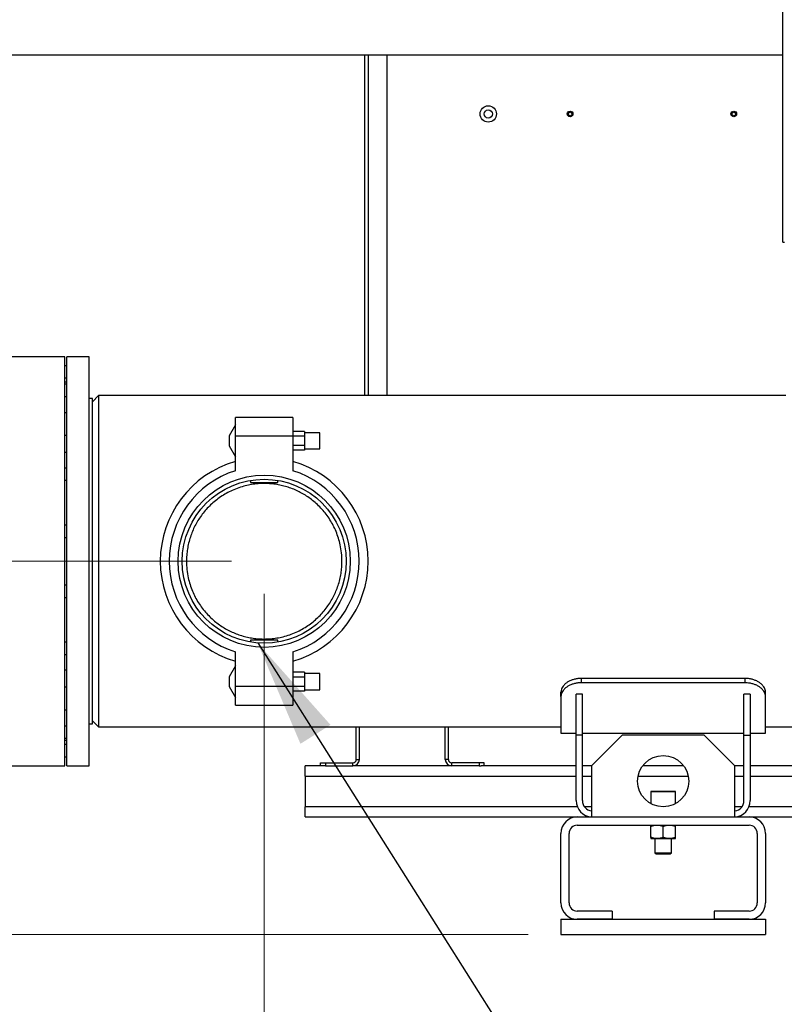
# Paper-space layout 'motoevaporante con box' of a CAD drawing. Units: millimetres. Extents: x 186 to 13239, y 192 to 9312.
# Drawn here: x 8873 to 9620, y 6410 to 7373 of the extents above; entities that cross this region are included whole.
import ezdxf

# ---------------------------------------------------------------- set-up
doc = ezdxf.new("R2010")
doc.units = ezdxf.units.MM
doc.styles.add('SLDTEXTSTYLE0', font='TXT', dxfattribs={"width": 0.75})
doc.dimstyles.new('SLDDIMSTYLE0', dxfattribs={"dimtxt": 112, "dimasz": 105.664, "dimexe": 0, "dimexo": 0.0625, "dimgap": 28, "dimtad": 1, "dimdec": 0, "dimlfac": 1.066667, "dimrnd": 1e-09, "dimzin": 12, "dimdsep": 46, "dimtxsty": 'SLDTEXTSTYLE0', "dimsah": 1, "dimcen": 0.09, "dimadec": 0, "dimazin": 3, "dimtfac": 1, "dimtdec": 0, "dimtofl": 0, "dimtmove": 0, "dimatfit": 3, "dimfxl": 0, "dimfrac": 2, "dimtolj": 1, "dimtzin": 12, "dimarcsym": 0})
doc.dimstyles.new('SLDDIMSTYLE2', dxfattribs={"dimtxt": 0.18, "dimasz": 105.664, "dimexe": 0, "dimexo": 0.0625, "dimgap": 0, "dimtad": 0, "dimtih": 1, "dimtoh": 1, "dimdec": 0, "dimrnd": 1e-09, "dimzin": 0, "dimdsep": 46, "dimtxsty": 'Standard', "dimsah": 1, "dimcen": 0.09, "dimadec": 0, "dimazin": 0, "dimtfac": 105.664, "dimtdec": 0, "dimtofl": 0, "dimtmove": 0, "dimatfit": 3, "dimfxl": 0, "dimfrac": 2, "dimtolj": 1, "dimtzin": 0, "dimarcsym": 0})

# ---------------------------------------------------------------- blocks, each defined once
blk = doc.blocks.new('_D_21')
at = {"color": 7, "linetype": 'Continuous', "lineweight": 0, "ltscale": 32}
for p, q in [((8464.47, 7111.32), (8464.47, 5789.19)), ((9111.97, 6811.51), (9111.97, 5789.19)), ((9111.97, 5821.19), (8464.47, 5821.19))]:
    blk.add_line(p, q, dxfattribs=at)
at = {"color": 7, "linetype": 'Continuous', "lineweight": 18, "ltscale": 32}
for points in [[(8464.47, 5821.19), (8570.14, 5804.94), (8570.14, 5837.45)], [(9111.97, 5821.19), (9006.31, 5837.45), (9006.31, 5804.94)]]:
    blk.add_solid(points, dxfattribs=at)
at = {"color": 7, "linetype": 'Continuous', "lineweight": 18, "ltscale": 32, "insert": (8733, 5965.57), "char_height": 112, "attachment_point": 1, "style": 'SLDTEXTSTYLE0'}
blk.add_mtext('A', dxfattribs=at)
blk = doc.blocks.new('_D_22')
at = {"color": 7, "linetype": 'Continuous', "lineweight": 0, "ltscale": 32}
for p, q in [((9111.97, 6811.51), (9111.97, 5789.19)), ((12091.97, 6811.51), (12091.97, 5789.19)), ((9111.97, 5821.19), (12091.97, 5821.19))]:
    blk.add_line(p, q, dxfattribs=at)
at = {"color": 7, "linetype": 'Continuous', "lineweight": 18, "ltscale": 32}
for points in [[(9111.97, 5821.19), (9217.64, 5804.94), (9217.64, 5837.45)], [(12091.97, 5821.19), (11986.31, 5837.45), (11986.31, 5804.94)]]:
    blk.add_solid(points, dxfattribs=at)
at = {"color": 7, "linetype": 'Continuous', "lineweight": 18, "ltscale": 32, "insert": (10559.12, 5965.57), "char_height": 112, "attachment_point": 1, "style": 'SLDTEXTSTYLE0'}
blk.add_mtext('B', dxfattribs=at)
blk = doc.blocks.new('_D_24')
at = {"color": 7, "linetype": 'Continuous', "lineweight": 0, "ltscale": 32}
for p, q in [((8464.47, 7111.32), (8464.47, 5447.85)), ((12631.53, 6891.51), (12631.53, 5447.85)), ((8464.47, 5479.85), (12631.53, 5479.85))]:
    blk.add_line(p, q, dxfattribs=at)
at = {"color": 7, "linetype": 'Continuous', "lineweight": 18, "ltscale": 32}
for points in [[(8464.47, 5479.85), (8570.14, 5463.59), (8570.14, 5496.1)], [(12631.53, 5479.85), (12525.86, 5496.1), (12525.86, 5463.59)]]:
    blk.add_solid(points, dxfattribs=at)
at = {"color": 7, "linetype": 'Continuous', "lineweight": 18, "ltscale": 32, "insert": (10492.47, 5624.22), "char_height": 112, "attachment_point": 1, "style": 'SLDTEXTSTYLE0'}
blk.add_mtext('D', dxfattribs=at)
blk = doc.blocks.new('_D_25')
at = {"color": 7, "linetype": 'Continuous', "lineweight": 0, "ltscale": 32}
for p, q in [((9079.97, 6843.51), (8238.15, 6843.51)), ((8270.15, 6843.51), (8270.15, 6478.51)), ((9369.97, 6478.51), (8238.15, 6478.51))]:
    blk.add_line(p, q, dxfattribs=at)
at = {"color": 7, "linetype": 'Continuous', "lineweight": 18, "ltscale": 32}
for points in [[(8270.15, 6843.51), (8253.9, 6737.85), (8286.41, 6737.85)], [(8270.15, 6478.51), (8286.41, 6584.17), (8253.9, 6584.17)]]:
    blk.add_solid(points, dxfattribs=at)
at = {"color": 7, "linetype": 'Continuous', "lineweight": 18, "ltscale": 32, "insert": (8125.78, 6536.88), "char_height": 112, "attachment_point": 1, "rotation": 90, "style": 'SLDTEXTSTYLE0'}
blk.add_mtext('365', dxfattribs=at)

psp = doc.layouts.new('motoevaporante con box')

# ---------------------------------------------------------------- linework, layer by layer
at = {"color": 7, "linetype": 'Continuous', "lineweight": 25, "ltscale": 32}
for p, q in [((9618.97, 7155.51), (9618.97, 8191.01)), ((8708.97, 7338.51), (9618.97, 7338.51)), ((9209.97, 7338.51), (9209.97, 7005.41)), ((9231.97, 7338.51), (9231.97, 7005.41)), ((9618.97, 7155.51), (9620.67, 7155.51)), ((8916.97, 7043.51), (8857.97, 7043.51)), ((8916.97, 6643.51), (8916.97, 7043.51)), ((8940.97, 7043.51), (8918.97, 7043.51)), ((8918.97, 6843.51), (8918.97, 7043.51)), ((8940.97, 6843.51), (8940.97, 7043.51)), ((8918.97, 7034.7), (8916.97, 7034.7)), ((8916.97, 7022.7), (8918.97, 7022.7)), ((8918.97, 7018.51), (8916.97, 7018.51)), ((8918.97, 7016.57), (8916.97, 7016.57)), ((8916.97, 7004.57), (8918.97, 7004.57)), ((8943.97, 7002.51), (8940.97, 7002.51)), ((8949.87, 7005.41), (8943.97, 6999.51)), ((8943.97, 6684.51), (8943.97, 7002.51)), ((9621.97, 7005.41), (8949.87, 7005.41)), ((8949.87, 7005.41), (8949.87, 6681.61)), ((8918.97, 6988.59), (8916.97, 6988.59)), ((9083.91, 6966.07), (9083.91, 6984.1)), ((9140.04, 6984.1), (9083.91, 6984.1)), ((9140.04, 6984.1), (9140.04, 6966.07)), ((9083.91, 6976.78), (9077.69, 6966.03)), ((9151.47, 6970.38), (9140.04, 6970.38)), ((9151.47, 6970.38), (9151.47, 6968.09)), ((9166.46, 6969.15), (9151.47, 6969.15)), ((9166.46, 6953.28), (9166.46, 6969.15)), ((8916.97, 6966.68), (8918.97, 6966.68)), ((9077.69, 6966.03), (9077.69, 6956.39)), ((9083.91, 6932.04), (9083.91, 6966.07)), ((9083.91, 6966.07), (9140.04, 6966.07)), ((9140.04, 6966.07), (9140.04, 6932.04)), ((9151.47, 6965.8), (9140.04, 6965.8)), ((9151.47, 6968.09), (9151.47, 6965.8)), ((9151.47, 6965.8), (9151.47, 6961.21)), ((9151.47, 6961.21), (9151.47, 6956.63)), ((8918.97, 6949.69), (8916.97, 6949.69)), ((9077.69, 6956.39), (9083.91, 6945.65)), ((9151.47, 6956.63), (9140.04, 6956.63)), ((9151.47, 6952.05), (9140.04, 6952.05)), ((9151.47, 6956.63), (9151.47, 6954.34)), ((9151.47, 6954.34), (9151.47, 6952.05)), ((9151.47, 6953.28), (9166.46, 6953.28)), ((8918.97, 6934.63), (8916.97, 6934.63)), ((8916.97, 6922.63), (8918.97, 6922.63)), ((9098.52, 6922.52), (9098.52, 6920.66)), ((9125.42, 6920.66), (9125.42, 6922.52)), ((9098.52, 6920.66), (9125.42, 6920.66)), ((8918.97, 6878.84), (8916.97, 6878.84)), ((8916.97, 6866.84), (8918.97, 6866.84)), ((8918.97, 6643.51), (8918.97, 6843.51)), ((8940.97, 6643.51), (8940.97, 6843.51)), ((8918.97, 6820.18), (8916.97, 6820.18)), ((8916.97, 6808.18), (8918.97, 6808.18)), ((8918.97, 6764.39), (8916.97, 6764.39)), ((9098.52, 6766.36), (9098.52, 6764.5)), ((9125.42, 6766.36), (9098.52, 6766.36)), ((9125.42, 6764.5), (9125.42, 6766.36)), ((8916.97, 6752.39), (8918.97, 6752.39)), ((9083.91, 6720.95), (9083.91, 6754.98)), ((9140.04, 6754.98), (9140.04, 6720.95)), ((9083.91, 6741.37), (9077.69, 6730.63)), ((8916.97, 6737.33), (8918.97, 6737.33)), ((9077.69, 6730.63), (9077.69, 6725.81)), ((9151.47, 6734.97), (9140.04, 6734.97)), ((9140.04, 6730.39), (9151.47, 6730.39)), ((9151.47, 6734.97), (9151.47, 6732.68)), ((9166.46, 6733.74), (9151.47, 6733.74)), ((9151.47, 6732.68), (9151.47, 6730.39)), ((9151.47, 6730.39), (9151.47, 6725.81)), ((9166.46, 6717.87), (9166.46, 6733.74)), ((9421.97, 6724.72), (9421.97, 6728.96)), ((9581.97, 6728.96), (9421.97, 6728.96)), ((9581.97, 6724.72), (9581.97, 6728.96)), ((8918.97, 6720.34), (8916.97, 6720.34)), ((9077.69, 6725.81), (9077.69, 6720.99)), ((9077.69, 6720.99), (9083.91, 6710.24)), ((9140.04, 6720.95), (9083.91, 6720.95)), ((9083.91, 6702.92), (9083.91, 6720.95)), ((9151.47, 6721.22), (9140.04, 6721.22)), ((9140.04, 6720.95), (9140.04, 6702.92)), ((9151.47, 6725.81), (9151.47, 6721.22)), ((9151.47, 6721.22), (9151.47, 6718.93)), ((9151.47, 6718.93), (9151.47, 6716.64)), ((9581.97, 6724.72), (9421.97, 6724.72)), ((9151.47, 6716.64), (9140.04, 6716.64)), ((9151.47, 6717.87), (9166.46, 6717.87)), ((9401.97, 6711.42), (9401.97, 6715.69)), ((9401.97, 6711.42), (9401.97, 6675.51)), ((9416.97, 6673.51), (9416.97, 6713.51)), ((9422.97, 6713.51), (9416.97, 6713.51)), ((9422.97, 6673.51), (9422.97, 6713.51)), ((9586.97, 6713.51), (9580.97, 6713.51)), ((9580.97, 6673.51), (9580.97, 6713.51)), ((9586.97, 6713.51), (9586.97, 6673.51)), ((9601.97, 6711.42), (9601.97, 6715.69)), ((9601.97, 6675.51), (9601.97, 6711.42)), ((9083.91, 6702.92), (9140.04, 6702.92)), ((8916.97, 6698.43), (8918.97, 6698.43)), ((8918.97, 6682.45), (8916.97, 6682.45)), ((8940.97, 6684.51), (8943.97, 6684.51)), ((8943.97, 6687.51), (8949.87, 6681.61)), ((8949.87, 6681.61), (9401.97, 6681.61)), ((9201.97, 6649.81), (9201.97, 6681.61)), ((9204.97, 6649.81), (9204.97, 6681.61)), ((9288.97, 6649.81), (9288.97, 6681.61)), ((9291.97, 6649.81), (9291.97, 6681.61)), ((9601.97, 6681.61), (10686.64, 6681.61)), ((9401.97, 6675.51), (9416.97, 6675.51)), ((9416.97, 6609.51), (9416.97, 6673.51)), ((9422.97, 6673.51), (9416.97, 6673.51)), ((9422.97, 6675.51), (9580.97, 6675.51)), ((9422.97, 6609.51), (9422.97, 6673.51)), ((9461.97, 6673.51), (9431.97, 6643.51)), ((9541.97, 6673.51), (9461.97, 6673.51)), ((9571.97, 6643.51), (9541.97, 6673.51)), ((9580.97, 6609.51), (9580.97, 6673.51)), ((9580.97, 6673.51), (9586.97, 6673.51)), ((9586.97, 6675.51), (9601.97, 6675.51)), ((9586.97, 6673.51), (9586.97, 6609.51)), ((8916.97, 6670.45), (8918.97, 6670.45)), ((8916.97, 6668.51), (8918.97, 6668.51)), ((8918.97, 6664.32), (8916.97, 6664.32)), ((8916.97, 6652.32), (8918.97, 6652.32)), ((8857.97, 6643.51), (8916.97, 6643.51)), ((8918.97, 6643.51), (8940.97, 6643.51)), ((9169.97, 6643.51), (9151.97, 6643.51)), ((9151.97, 6633.51), (9151.97, 6643.51)), ((9166.97, 6643.51), (9166.97, 6646.51)), ((9166.97, 6646.51), (9171.97, 6646.51)), ((9171.97, 6643.51), (9169.97, 6643.51)), ((9171.97, 6646.51), (9171.97, 6643.51)), ((9171.97, 6646.51), (9198.67, 6646.51)), ((9171.97, 6643.51), (9198.67, 6643.51)), ((9198.67, 6643.51), (9198.67, 6646.51)), ((9295.27, 6643.51), (9198.67, 6643.51)), ((9201.97, 6649.81), (9204.97, 6649.81)), ((9291.97, 6649.81), (9288.97, 6649.81)), ((9295.27, 6643.51), (9295.27, 6646.51)), ((9321.97, 6646.51), (9295.27, 6646.51)), ((9321.97, 6643.51), (9295.27, 6643.51)), ((9321.97, 6646.51), (9321.97, 6643.51)), ((9326.97, 6646.51), (9321.97, 6646.51)), ((9321.97, 6643.51), (9323.97, 6643.51)), ((9416.97, 6643.51), (9323.97, 6643.51)), ((9326.97, 6643.51), (9326.97, 6646.51)), ((9431.97, 6643.51), (9422.97, 6643.51)), ((9431.97, 6643.51), (9431.97, 6593.51)), ((9521.97, 6643.51), (9481.97, 6643.51)), ((9580.97, 6643.51), (9571.97, 6643.51)), ((9571.97, 6593.51), (9571.97, 6643.51)), ((10029.97, 6643.51), (9586.97, 6643.51)), ((9151.97, 6633.51), (9151.97, 6603.51)), ((9489.97, 6618.21), (9489.97, 6606.58)), ((9513.97, 6606.58), (9513.97, 6618.21)), ((9151.97, 6593.51), (9151.97, 6603.51)), ((9151.97, 6593.51), (9417.97, 6593.51)), ((9417.97, 6593.51), (9585.97, 6593.51)), ((9585.97, 6593.51), (10500.69, 6593.51)), ((9417.97, 6585.51), (9585.97, 6585.51)), ((9489.97, 6573.58), (9489.97, 6584.44)), ((9501.97, 6573.58), (9501.97, 6584.44)), ((9513.97, 6585.49), (9513.94, 6585.51)), ((9513.97, 6573.58), (9513.97, 6584.44)), ((9401.97, 6509.51), (9401.97, 6577.51)), ((9409.97, 6509.51), (9409.97, 6577.51)), ((9593.97, 6577.51), (9593.97, 6509.51)), ((9601.97, 6577.51), (9601.97, 6509.51)), ((9489.97, 6572.51), (9495.97, 6572.51)), ((9493.97, 6572.51), (9493.97, 6558.61)), ((9495.97, 6572.51), (9507.97, 6572.51)), ((9507.97, 6572.51), (9513.94, 6572.51)), ((9509.97, 6558.61), (9509.97, 6572.51)), ((9513.94, 6572.51), (9513.97, 6572.53)), ((9513.94, 6572.51), (9513.97, 6572.51)), ((9493.97, 6558.61), (9495.07, 6557.51)), ((9493.97, 6558.61), (9509.97, 6558.61)), ((9495.07, 6557.51), (9508.87, 6557.51)), ((9508.87, 6557.51), (9509.97, 6558.61)), ((9451.97, 6501.51), (9417.97, 6501.51)), ((9451.97, 6501.51), (9451.97, 6493.51)), ((9551.97, 6501.51), (9551.97, 6493.51)), ((9585.97, 6501.51), (9551.97, 6501.51)), ((9401.97, 6493.51), (9401.97, 6478.51)), ((9401.97, 6493.51), (9601.97, 6493.51)), ((9451.97, 6493.51), (9417.97, 6493.51)), ((9585.97, 6493.51), (9551.97, 6493.51)), ((9601.97, 6493.51), (9601.97, 6478.51)), ((9401.97, 6478.51), (9601.97, 6478.51))]:
    psp.add_line(p, q, dxfattribs=at)
at = {"color": 8, "linetype": 'Continuous', "lineweight": 25, "ltscale": 32}
for p, q in [((9213.47, 7338.51), (9213.47, 7005.41)), ((9151.97, 6633.51), (9416.97, 6633.51)), ((9422.97, 6633.51), (9431.97, 6633.51)), ((9477.48, 6633.51), (9526.47, 6633.51)), ((9571.97, 6633.51), (9580.97, 6633.51)), ((9586.97, 6633.51), (10500.69, 6633.51)), ((9513.97, 6618.21), (9489.97, 6618.21)), ((9418.14, 6603.51), (9151.97, 6603.51)), ((9431.97, 6603.51), (9424.97, 6603.51)), ((9578.97, 6603.51), (9571.97, 6603.51)), ((10500.69, 6603.51), (9585.81, 6603.51))]:
    psp.add_line(p, q, dxfattribs=at)
at = {"color": 7, "linetype": 'Continuous', "lineweight": 25, "ltscale": 1024}
for centre, radius in [((9330.97, 7280.81), 8), ((9330.97, 7280.81), 4), ((9410.97, 7280.81), 2.75), ((9410.97, 7280.81), 1.75), ((9570.97, 7280.81), 2.75), ((9570.97, 7280.81), 1.75), ((9111.97, 6843.51), 84.15), ((9111.97, 6843.51), 80.15), ((9501.97, 6628.51), 25)]:
    psp.add_circle(centre, radius, dxfattribs=at)
for centre, radius, start, end in [((9111.97, 6843.51), 101.6, 106.03652, 253.96348), ((9111.97, 6843.51), 101.6, 286.03652, 73.96348), ((9111.97, 6843.51), 92.87, 107.59112, 252.40888), ((9111.97, 6843.51), 92.87, 287.59112, 72.40888), ((9198.67, 6649.81), 3.3, 270, 0), ((9198.67, 6649.81), 6.3, 270, 0), ((9295.27, 6649.81), 6.3, 180, 270), ((9295.27, 6649.81), 3.3, 180, 270), ((9490.27, 6618.21), 0.3, 90, 180), ((9513.67, 6618.21), 0.3, 0, 90), ((9432.97, 6609.51), 16, 180, 266.41668), ((9432.97, 6609.51), 10, 180, 264.26083), ((9570.97, 6609.51), 10, 275.73917, 0), ((9570.97, 6609.51), 16, 273.58332, 0), ((9417.97, 6577.51), 16, 90, 180), ((9585.97, 6577.51), 16, 0, 90), ((9417.97, 6577.51), 8, 90, 180), ((9585.97, 6577.51), 8, 0, 90), ((9417.97, 6509.51), 16, 180, 270), ((9417.97, 6509.51), 8, 180, 270), ((9585.97, 6509.51), 16, 270, 0), ((9585.97, 6509.51), 8, 270, 0)]:
    psp.add_arc(centre, radius, start, end, dxfattribs=at)
at = {"color": 7, "linetype": 'Continuous', "lineweight": 25, "ltscale": 32}
for points, knots in [([(9035.97, 6843.51), (9036.02, 6845.5), (9036.11, 6849.47), (9036.84, 6855.44), (9038.02, 6861.38), (9039.67, 6867.19), (9041.75, 6872.76), (9044.23, 6878.13), (9047.13, 6883.3), (9050.48, 6888.31), (9054.24, 6893.06), (9058.43, 6897.57), (9063.02, 6901.75), (9068.03, 6905.63), (9073.44, 6909.12), (9079.27, 6912.22), (9085.45, 6914.84), (9091.76, 6916.87), (9098.05, 6918.31), (9104.34, 6919.22), (9110.78, 6919.59), (9117.01, 6919.43), (9122.92, 6918.79), (9128.53, 6917.76), (9134.07, 6916.3), (9139.5, 6914.43), (9144.75, 6912.16), (9149.82, 6909.5), (9154.7, 6906.45), (9159.49, 6902.93), (9164.1, 6898.94), (9168.51, 6894.43), (9172.58, 6889.51), (9176.27, 6884.2), (9179.51, 6878.56), (9182.31, 6872.56), (9184.61, 6866.22), (9186.45, 6859.23), (9187.68, 6851.64), (9188.08, 6844.25), (9187.82, 6837.55), (9187.11, 6831.58), (9185.93, 6825.64), (9184.28, 6819.83), (9182.2, 6814.26), (9179.72, 6808.89), (9176.81, 6803.72), (9173.47, 6798.71), (9169.71, 6793.96), (9165.51, 6789.45), (9160.93, 6785.27), (9155.92, 6781.39), (9150.51, 6777.9), (9144.68, 6774.8), (9138.49, 6772.18), (9132.19, 6770.15), (9125.89, 6768.71), (9119.61, 6767.8), (9113.17, 6767.43), (9106.93, 6767.6), (9101.02, 6768.23), (9095.42, 6769.26), (9089.88, 6770.72), (9084.45, 6772.59), (9079.2, 6774.86), (9074.12, 6777.52), (9069.24, 6780.57), (9064.46, 6784.09), (9059.85, 6788.08), (9055.43, 6792.59), (9051.37, 6797.51), (9047.68, 6802.82), (9044.43, 6808.46), (9041.64, 6814.46), (9039.34, 6820.8), (9037.5, 6827.79), (9036.23, 6835.38), (9036.06, 6840.79), (9035.97, 6843.51)], [0, 0, 0, 0, 0.012284, 0.024568, 0.03723, 0.049893, 0.06217, 0.074447, 0.087046, 0.099645, 0.112607, 0.125569, 0.138863, 0.152156, 0.165933, 0.179709, 0.193933, 0.208155, 0.221126, 0.234096, 0.247535, 0.260974, 0.272658, 0.284344, 0.296354, 0.308365, 0.320348, 0.332331, 0.344597, 0.356863, 0.37015, 0.383436, 0.397081, 0.410724, 0.424449, 0.438172, 0.452362, 0.466551, 0.483161, 0.5, 0.512284, 0.524568, 0.53723, 0.549893, 0.56217, 0.574447, 0.587046, 0.599645, 0.612607, 0.625569, 0.638863, 0.652156, 0.665933, 0.679709, 0.693933, 0.708155, 0.721126, 0.734096, 0.747535, 0.760974, 0.772658, 0.784344, 0.796354, 0.808365, 0.820348, 0.832331, 0.844597, 0.856863, 0.87015, 0.883436, 0.897081, 0.910724, 0.924449, 0.938172, 0.952362, 0.966551, 0.983161, 1, 1, 1, 1]), ([(9421.97, 6728.96), (9420.87, 6728.92), (9418.62, 6728.84), (9415.35, 6728.23), (9412.25, 6727.26), (9409.45, 6725.96), (9406.98, 6724.37), (9404.96, 6722.56), (9403.41, 6720.57), (9402.24, 6718.26), (9402.07, 6716.63), (9401.97, 6715.69)], [0, 0, 0, 0, 0.105693, 0.214448, 0.320135, 0.428897, 0.534508, 0.643202, 0.748541, 0.856937, 1, 1, 1, 1]), ([(9601.97, 6715.69), (9601.92, 6716.38), (9601.81, 6717.77), (9600.95, 6719.86), (9599.58, 6721.89), (9597.72, 6723.76), (9595.4, 6725.44), (9592.72, 6726.84), (9589.72, 6727.93), (9586.13, 6728.77), (9583.48, 6728.89), (9581.97, 6728.96)], [0, 0, 0, 0, 0.105647, 0.214341, 0.319994, 0.428739, 0.533988, 0.642278, 0.747713, 0.856188, 1, 1, 1, 1]), ([(9421.97, 6724.72), (9420.87, 6724.68), (9418.62, 6724.6), (9415.35, 6723.99), (9412.25, 6723.02), (9409.45, 6721.72), (9406.98, 6720.12), (9404.96, 6718.31), (9403.41, 6716.32), (9402.23, 6714), (9402.07, 6712.35), (9401.97, 6711.42)], [0, 0, 0, 0, 0.105705, 0.214471, 0.320174, 0.428944, 0.534578, 0.643286, 0.748661, 0.857096, 1, 1, 1, 1]), ([(9601.97, 6711.42), (9601.92, 6712.11), (9601.81, 6713.51), (9600.95, 6715.6), (9599.58, 6717.64), (9597.72, 6719.52), (9595.4, 6721.2), (9592.72, 6722.6), (9589.71, 6723.69), (9586.13, 6724.53), (9583.48, 6724.65), (9581.97, 6724.72)], [0, 0, 0, 0, 0.105663, 0.214374, 0.320042, 0.4288, 0.534092, 0.642426, 0.74789, 0.856401, 1, 1, 1, 1]), ([(9513.67, 6618.51), (9513.64, 6618.51), (9513.56, 6618.51), (9512.91, 6618.51), (9511.83, 6618.51), (9510.31, 6618.51), (9508.43, 6618.51), (9506.34, 6618.51), (9504.16, 6618.51), (9501.97, 6618.51), (9499.79, 6618.51), (9497.61, 6618.51), (9495.51, 6618.51), (9493.64, 6618.51), (9492.12, 6618.51), (9491.04, 6618.51), (9490.39, 6618.51), (9490.31, 6618.51), (9490.27, 6618.51)], [0, 0, 0, 0, 0.058258, 0.120005, 0.18432, 0.250001, 0.31568, 0.379996, 0.441743, 0.500001, 0.558258, 0.620005, 0.684321, 0.75, 0.815679, 0.879994, 0.941742, 1, 1, 1, 1]), ([(9489.97, 6584.44), (9490.95, 6584.74), (9492.91, 6585.34), (9494.95, 6585.45), (9495.97, 6585.51)], [0, 0, 0, 0, 0.495456, 1, 1, 1, 1]), ([(9489.97, 6585.51), (9489.97, 6585.46), (9489.97, 6585.35), (9489.97, 6584.74), (9489.97, 6584.44)], [0, 0, 0, 0, 0.494511, 1, 1, 1, 1]), ([(9495.97, 6585.51), (9496.98, 6585.46), (9499.01, 6585.35), (9500.98, 6584.74), (9501.97, 6584.44)], [0, 0, 0, 0, 0.494503, 1, 1, 1, 1]), ([(9501.97, 6584.44), (9502.95, 6584.74), (9504.91, 6585.34), (9506.95, 6585.45), (9507.97, 6585.51)], [0, 0, 0, 0, 0.495456, 1, 1, 1, 1]), ([(9507.97, 6585.51), (9508.98, 6585.46), (9511.01, 6585.35), (9512.98, 6584.74), (9513.97, 6584.44)], [0, 0, 0, 0, 0.4945179, 1, 1, 1, 1]), ([(9513.97, 6584.44), (9513.97, 6584.7), (9513.97, 6585.24), (9513.97, 6585.41), (9513.97, 6585.49)], [0, 0, 0, 0, 0.496678, 1, 1, 1, 1]), ([(9495.97, 6572.51), (9494.97, 6572.56), (9492.94, 6572.67), (9490.97, 6573.28), (9489.97, 6573.58)], [0, 0, 0, 0, 0.494511, 1, 1, 1, 1]), ([(9489.97, 6573.58), (9489.97, 6573.28), (9489.97, 6572.68), (9489.97, 6572.57), (9489.97, 6572.51)], [0, 0, 0, 0, 0.495456, 1, 1, 1, 1]), ([(9501.97, 6573.58), (9501, 6573.28), (9499.03, 6572.68), (9497, 6572.57), (9495.97, 6572.51)], [0, 0, 0, 0, 0.4954636, 1, 1, 1, 1]), ([(9507.97, 6572.51), (9506.97, 6572.56), (9504.94, 6572.67), (9502.97, 6573.28), (9501.97, 6573.58)], [0, 0, 0, 0, 0.494511, 1, 1, 1, 1]), ([(9513.97, 6573.58), (9513, 6573.28), (9511.03, 6572.68), (9509, 6572.57), (9507.97, 6572.51)], [0, 0, 0, 0, 0.495449, 1, 1, 1, 1]), ([(9513.97, 6572.53), (9513.97, 6572.61), (9513.97, 6572.78), (9513.97, 6573.31), (9513.97, 6573.58)], [0, 0, 0, 0, 0.496005, 1, 1, 1, 1])]:
    psp.add_open_spline(points, degree=3, knots=knots, dxfattribs=at)

# ---------------------------------------------------------------- dimensions: what is measured, and where the dimension line sits
at = {"color": 7, "linetype": 'Continuous', "lineweight": 18, "ltscale": 32}
for base, p1, p2, picture, middle in [((8464.47, 5821.19), (9111.97, 6843.51), (8464.47, 7143.32), '_D_21', (8788.22, 5821.19)), ((12631.53, 5479.85), (8464.47, 7143.32), (12631.53, 6923.51), '_D_24', (10548, 5479.85)), ((12091.97, 5821.19), (9111.97, 6843.51), (12091.97, 6843.51), '_D_22', (10601.97, 5821.19))]:
    dim = psp.add_linear_dim(base=base, p1=p1, p2=p2, dimstyle='SLDDIMSTYLE0', dxfattribs=at)
    dim.commit()
    dim.dimension.update_dxf_attribs({"geometry": picture, "text_midpoint": middle, "dimtype": 160})
dim = psp.add_linear_dim(base=(8270.15, 6478.51), p1=(9111.97, 6843.51), p2=(9401.97, 6478.51), angle=90, dimstyle='SLDDIMSTYLE0', dxfattribs=at)
dim.commit()
dim.dimension.update_dxf_attribs({"geometry": '_D_25', "text_midpoint": (8270.15, 6661.01), "dimtype": 160})

# ---------------------------------------------------------------- leaders
at = {"color": 7, "linetype": 'Continuous', "lineweight": 0, "ltscale": 32}
psp.add_leader([(9105.57, 6763.62), (9443.18, 6230.05)], dimstyle='SLDDIMSTYLE2', dxfattribs=at)

doc.saveas('drawing.dxf')
